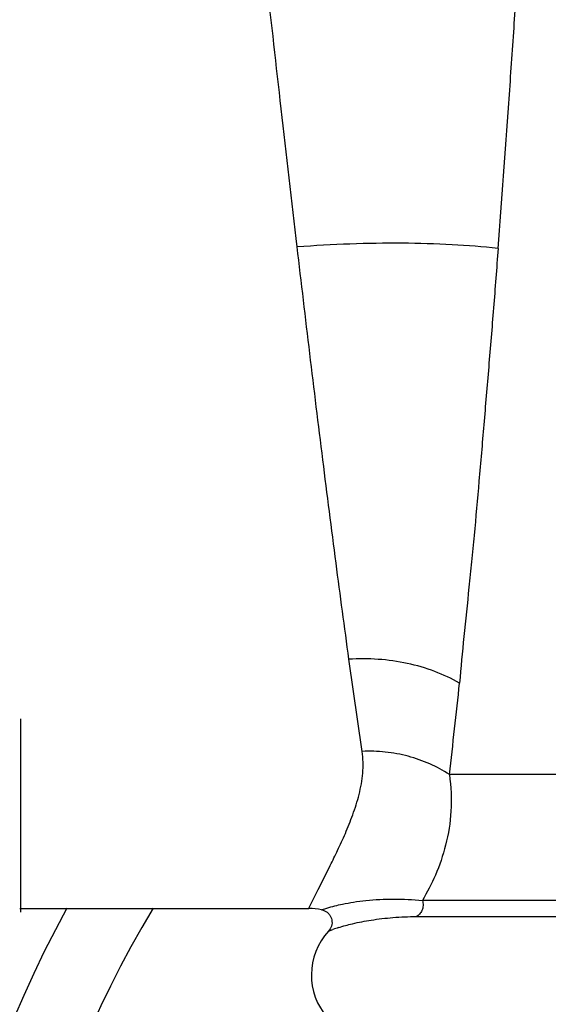
# Model space of a CAD drawing. Units: inches. Extents: x 0 to 11, y 0 to 8.5.
# Drawn here: x 7 to 7.2, y 3.4 to 3.8 of the extents above; entities that cross this region are included whole.
import ezdxf

# ---------------------------------------------------------------- set-up
doc = ezdxf.new("R2010")
doc.units = ezdxf.units.IN
doc.header["$LTSCALE"] = 0.605
doc.header["$MEASUREMENT"] = 0
doc.layers.get('0').update_dxf_attribs({"linetype": 'CONTINUOUS'})

msp = doc.modelspace()

# ---------------------------------------------------------------- linework, layer by layer
at = {"color": 7, "linetype": 'Continuous'}
for p, q in [((7.150387074199999, 3.5109370985), (7.145311861000001, 3.5465392513)), ((7.0183802029, 3.5234882139), (7.0183802029, 3.4487999372)), ((7.608323837, 3.5019347277), (7.1840950999, 3.5019382617)), ((7.1299732254, 3.4505315338), (7.1334013358, 3.4575675865)), ((7.617527284099999, 3.453285833), (7.1736811612, 3.4532858285)), ((7.0180691812, 3.4501888958), (7.129839282000001, 3.4501887574)), ((7.129839282000001, 3.4501888193), (7.1299732254, 3.4505315338)), ((7.1347385559, 3.4497041142), (7.1368102927, 3.4503765104)), ((7.1713614255, 3.4470841793), (7.6199066201, 3.4470841786)), ((7.1380860349, 3.4423071996), (7.1374305838, 3.4414072499)), ((7.1374305926, 3.4414072632), (7.1391146315, 3.4420736762))]:
    msp.add_line(p, q, dxfattribs=at)
for centre, radius, start, end in [((4.8071034356, 3.7838075508), 2.3936484861, 353.2373115350001, 354.0900594766999), ((7.392789651699999, 3.2529383181), 0.4074399772, 151.0277220979, 232.801604351), ((7.392789651699999, 3.2529383181), 0.3786377351, 148.5795528131, 229.0444951723), ((7.1298355677, 3.4251495536), 0.025039266, 78.70784603220001, 89.991500702), ((7.155789651699999, 3.4244383181), 0.025, 137.2533923981, 221.3826298640001), ((7.1582697336, 3.3901849922), 0.0553114226, 107.9004598592, 110.262008164)]:
    msp.add_arc(centre, radius, start, end, dxfattribs=at)
for points, knots in [([(7.202901568500001, 3.7053580163), (7.2044065926, 3.7240419251), (7.2064150036, 3.7519169275), (7.208960299, 3.7887240265), (7.210789509, 3.8154200049), (7.212513294600001, 3.8411001246), (7.2141084837, 3.8655103142), (7.2155738409, 3.8884015562), (7.2169106488, 3.9095403163), (7.2181140666, 3.92871304), (7.2190303264, 3.9433737081), (7.2196919726, 3.9539796164), (7.2201319918, 3.9610445793), (7.2205324973, 3.9674903822), (7.2208932383, 3.9733016748), (7.2212165695, 3.9784655304), (7.2215043339, 3.9829703238), (7.2217259738, 3.9863065126), (7.221879993200001, 3.9886364228), (7.221976259400001, 3.9901249876), (7.2220572157, 3.991438119), (7.222121344700001, 3.9925741852), (7.222166720700001, 3.9935330435), (7.222198841900001, 3.9943162954), (7.2222240832, 3.9949265742), (7.2222450916, 3.9953294324), (7.2222663687, 3.9955667893), (7.222282690399999, 3.9956849278), (7.2223002903, 3.9957606415), (7.2223189117, 3.995800832), (7.22233131, 3.9958080729)], [0, 0, 0, 0, 0.1931682034, 0.2879994875, 0.3802178459, 0.4689248345000001, 0.5532380316, 0.63231025, 0.7053102978, 0.7715158720999999, 0.8302810299, 0.856688641, 0.8810261301000001, 0.9032291406, 0.9232431087999999, 0.9410289065999999, 0.9565487838, 0.9697612396999999, 0.9754853266, 0.9806117759999999, 0.9851334633, 0.9890433389, 0.9923377575, 0.9950261229999999, 0.997120885, 0.9986346751, 0.9991781459, 0.99958247, 0.9998520368000001, 1, 1, 1, 1]), ([(7.1252851752, 3.7059349505), (7.123195204500001, 3.7237500273), (7.1192346498, 3.7581614687), (7.114514138400001, 3.8002375666), (7.1110203435, 3.8316415698), (7.1086456558, 3.8530502248), (7.1064539982, 3.8728145578), (7.1044529558, 3.890803568), (7.1026477692, 3.9069045518), (7.1010494039, 3.9210277168), (7.0998475351, 3.9315276224), (7.098995216900001, 3.9388858619), (7.0984436909, 3.9436042265), (7.0979502815, 3.9477786664), (7.0975169237, 3.9514047454), (7.0971454336, 3.9544796547), (7.0968747503, 3.9566964062), (7.0966905598, 3.9581923676), (7.0965775075, 3.9591055759), (7.0964813164, 3.9598791279), (7.096401932899999, 3.9605127086), (7.0963403088, 3.9610060186), (7.096298683300001, 3.9613292737), (7.0962758715, 3.9615175339), (7.0962628907, 3.9616058213), (7.096259229099999, 3.9616588839), (7.096253011900001, 3.9616824021), (7.0962535753, 3.9616883181)], [0, 0, 0, 0, 0.2090614534, 0.4037172663, 0.4934798815999999, 0.5773382072, 0.6547688047, 0.7252482356000001, 0.7882960926000001, 0.843604025, 0.8909067103, 0.9114731812000001, 0.9299388593000001, 0.9462743891, 0.9604656011, 0.9725021125, 0.9823735298, 0.9864940772, 0.9900694484999999, 0.9930983413, 0.9955794525, 0.9975114787, 0.9988931154, 0.99937713, 0.9997230576999999, 0.9999307355, 1, 1, 1, 1]), ([(7.202901568500001, 3.7053580163), (7.1970114888, 3.7059983962), (7.1846844828, 3.7069570512), (7.1655914833, 3.7075190636), (7.1456071609, 3.7072097501), (7.1320756676, 3.7064555413), (7.1252847801, 3.7059383181)], [0, 0, 0, 0, 0.2287073919, 0.4770113169, 0.7371004270999999, 1, 1, 1, 1]), ([(7.1453112578, 3.5465436058), (7.1435948318, 3.5589345908), (7.140159851, 3.5846121599), (7.133397044400001, 3.6377325807), (7.128516547899999, 3.6784815105), (7.125285176499999, 3.7059349508)], [0, 0, 0, 0, 0.233604969, 0.4837815399, 1, 1, 1, 1]), ([(7.202901568500001, 3.7053580163), (7.2023568865, 3.6976846475), (7.2011923363, 3.682418367), (7.1993099466, 3.6597049136), (7.1974209751, 3.6374020803), (7.1955836718, 3.6156840921), (7.194008305800001, 3.5980366218), (7.192687883300001, 3.5843465913), (7.191364529199999, 3.5713101457), (7.189731059500001, 3.5556789724), (7.188539221799999, 3.5433394517), (7.188030371, 3.5373451892)], [0, 0, 0, 0, 0.1368190514, 0.2723049435, 0.4053573313, 0.5349090595, 0.6599528306, 0.7204735536, 0.7795236793000001, 0.8930048495, 1, 1, 1, 1]), ([(7.188030371, 3.5373451892), (7.1849695201, 3.5390883181), (7.1784004023, 3.5421316463), (7.1678269575, 3.5452287953), (7.1566608947, 3.5467717857), (7.1490821734, 3.5467891036), (7.145311861000001, 3.5465392513)], [0, 0, 0, 0, 0.2386822958, 0.4882531415, 0.7439585457, 1, 1, 1, 1]), ([(7.1334013358, 3.4575675865), (7.1349565065, 3.4606469955), (7.137496511599999, 3.4656549217), (7.1410525887, 3.4728410501), (7.144034016900001, 3.4793528994), (7.146894824299999, 3.486531347), (7.14938646, 3.494259018), (7.1509158588, 3.5024840673), (7.1508134228, 3.5081511074), (7.150387074199999, 3.5109370985)], [0, 0, 0, 0, 0.1821122596, 0.2964217293, 0.4232390251, 0.560066626, 0.7041696023, 0.851218758, 1, 1, 1, 1]), ([(7.1840951051, 3.5019383181), (7.181719982100001, 3.5035388833), (7.1765724611, 3.5063355115), (7.168210243, 3.5092538724), (7.159384458099999, 3.5109043265), (7.1533696163, 3.5110945529), (7.150387074199999, 3.5109370985)], [0, 0, 0, 0, 0.2425040442, 0.4930349098, 0.7471149953, 1, 1, 1, 1]), ([(7.1840951119, 3.5019382617), (7.184802514099999, 3.4972749631), (7.185193053300001, 3.4880538751), (7.1830822073, 3.4749180107), (7.1791018809, 3.4633543034), (7.1755528022, 3.4564373285), (7.173681179299999, 3.4532858285)], [0, 0, 0, 0, 0.2791530233, 0.541315395, 0.7830665881000001, 1, 1, 1, 1]), ([(7.1368102927, 3.4503765104), (7.1387950983, 3.4509788094), (7.1422049238, 3.4518164271), (7.1472416235, 3.4527486486), (7.1538014188, 3.45363539), (7.162707151, 3.4540187937), (7.169988308300001, 3.4536498073), (7.1736811821, 3.4532858365)], [0, 0, 0, 0, 0.1672623471, 0.2826859764, 0.4129969771, 0.7007627156999999, 1, 1, 1, 1]), ([(7.1736811809, 3.453285837), (7.1738773047, 3.4526679882), (7.173979881699999, 3.4516686135), (7.173813787699999, 3.4503810412), (7.1734582013, 3.4491974238), (7.172675420499999, 3.4479976763), (7.171805795499999, 3.4473165728), (7.1713614189, 3.4470841978)], [0, 0, 0, 0, 0.2725349887, 0.4110206895, 0.5448684122, 0.7891685576999999, 1, 1, 1, 1]), ([(7.134738554299999, 3.449704104), (7.1355027402, 3.4495513964), (7.1366135346, 3.4490223276), (7.1377355659, 3.4479113207), (7.1385580184, 3.4465561301), (7.1389503513, 3.4445538674), (7.1384741462, 3.4429897146), (7.1380860349, 3.4423071996)], [0, 0, 0, 0, 0.2485336326, 0.3746604243, 0.5002603593, 0.7495995888, 1, 1, 1, 1]), ([(7.1412689794, 3.442818896), (7.1430342161, 3.443391452), (7.147183520800001, 3.4445432792), (7.1542092711, 3.4458615086), (7.162469042300001, 3.4468248913), (7.1683362851, 3.4470841997), (7.1713614287, 3.4470842035)], [0, 0, 0, 0, 0.1825483253, 0.4230469026, 0.702422722, 1, 1, 1, 1])]:
    msp.add_open_spline(points, degree=3, knots=knots, dxfattribs=at)

doc.saveas('drawing.dxf')
